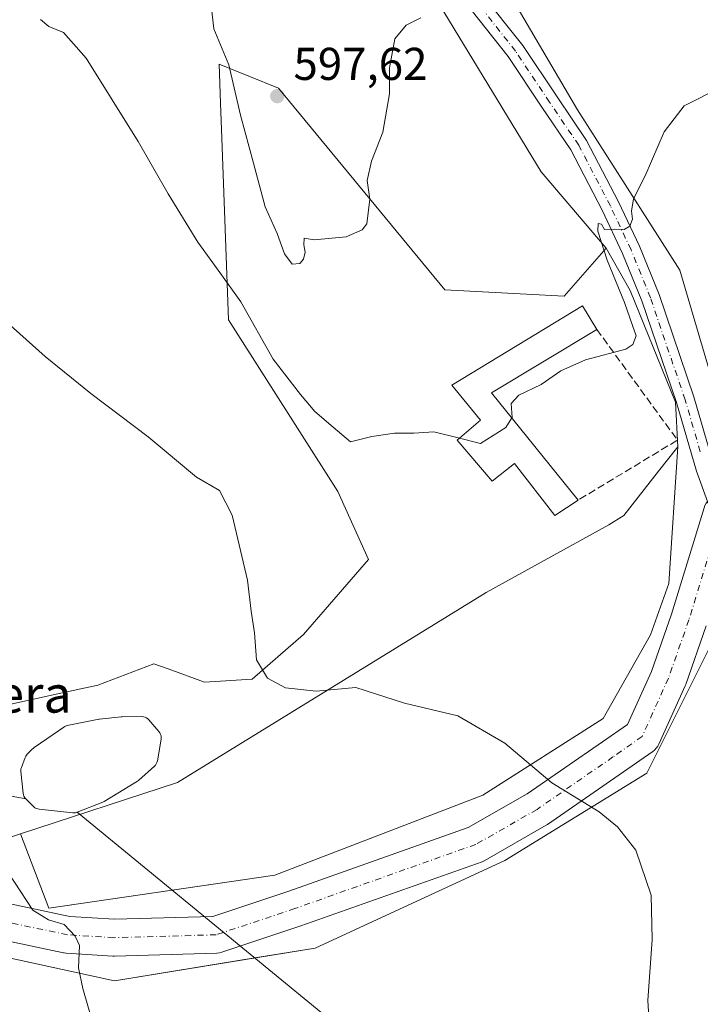
# Model space of a CAD drawing. Units: metres. Extents: x 604176 to 607634, y 4719962 to 4722327.
# Drawn here: x 606625 to 606773, y 4720220 to 4720435 of the extents above; entities that cross this region are included whole.
import ezdxf
from ezdxf.enums import TextEntityAlignment as Align

# ---------------------------------------------------------------- set-up
doc = ezdxf.new("R2010")
doc.units = ezdxf.units.M
doc.header["$MEASUREMENT"] = 0
doc.linetypes.add('DGN Style 3', pattern=[2.307223458686699, 1.648016756204785, -0.6592067024819142])
doc.linetypes.add('DGN Style 4', pattern=[2.6384748266838614, 1.318413404963828, -0.6592067024819142, 0.001648016756204785, -0.6592067024819142])
for name, color, linetype, lineweight in [('Arbolado forestal CxS', 92, 'Continuous', 0), ('Corriente natural lineal', 142, 'Continuous', 13), ('Cultivos herbáceos CxS', 92, 'Continuous', 0), ('Curva de nivel normal', 30, 'Continuous', 0), ('Edificación industrial Cxs', 135, 'Continuous', 13), ('Instalación de energía eléctrica Cxs', 135, 'Continuous', 0), ('Laguna Cxs', 142, 'Continuous', 13), ('Muro lineal', 1, 'DGN Style 3', 13), ('Pista no pavimentada Cxs', 111, 'Continuous', 0), ('Pista no pavimentada eje', 91, 'DGN Style 4', 0), ('Punto de cota en terreno', 7, 'Continuous', 0), ('Rótulo de punto de cota en terreno', 7, 'Continuous', 0), ('Suelo desnudo CxS', 253, 'Continuous', 0), ('Texto cartográfico', 7, 'Continuous', 0)]:
    doc.layers.add(name, color=color, linetype=linetype, lineweight=lineweight)
doc.styles.add('Style-Arial', font='txt')

# ---------------------------------------------------------------- blocks, each defined once
blk = doc.blocks.new('*U20')
at = {"layer": 'Cultivos herbáceos CxS', "color": 92, "linetype": 'Continuous', "lineweight": 0}
for points in [[(606716.4046999998, 4720437.9915, 594.9437999999936), (606738.6297000004, 4720401.479, 592.2026000000042), (606752.7725000001, 4720384.8292, 590.6052000000054), (606743.6357000005, 4720374.386499999, 591.9192000000039), (606717.6535, 4720375.7645, 593.3080999999949), (606681.4807000002, 4720419.7139, 596.7835999999952), (606668.5630999999, 4720424.8839, 593.9179000000004), (606668.8682000004, 4720416.4319, 593.4352999999974), (606669.1436999999, 4720408.799500001, 592.9014000000025), (606670.5724999999, 4720369.215700001, 589.2636000000057), (606694.3986999998, 4720331.816099999, 587.601999999999), (606701.0745000001, 4720317.0527, 586.9051000000036), (606686.9367000004, 4720300.729900001, 586.2051000000065), (606675.7439000001, 4720290.9803, 584.247199999998), (606665.3986999998, 4720290.333900001, 583.9204999999929), (606657.4414999997, 4720293.212900001, 584.0237000000052), (606654.3497000001, 4720294.331300001, 584.0957000000053), (606642.1222000001, 4720289.6873, 584.1637999999948), (606633.0701000001, 4720287.748299999, 584.1223999999929), (606615.6124999998, 4720283.868899999, 584.1811000000016)], [(606435.4165000003, 4720472.1229, 612.9851000000053), (606456.0541000003, 4720426.085300001, 607.3751000000047), (606463.9916000003, 4720292.734999999, 602.709600000002), (606479.0729, 4720294.3225, 600.6864999999962), (606479.0729, 4720353.853900001, 600.9437999999936), (606485.4228999997, 4720353.853900001, 600.2930000000051), (606547.3355, 4720280.035, 589.1762000000017), (606602.1045000004, 4720234.791099999, 586.7309999999999), (606645.7607000005, 4720225.266100001, 583.0329000000056), (606689.4171000002, 4720232.4099, 580.9291999999987), (606730.6920999996, 4720251.459899999, 583.6561999999976), (606761.6484000003, 4720270.5099, 585.8108999999968), (606775.9359999998, 4720299.085000001, 586.6739999999991), (606787.0484999996, 4720318.135, 586.9259000000021), (606768.7922, 4720380.047700001, 589.2367999999988), (606746.5672000004, 4720414.9727, 591.6845999999932), (606730.6920999996, 4720441.960300001, 594.1582999999955)]]:
    blk.add_polyline3d(points, dxfattribs=at)
blk = doc.blocks.new('5PATER')
at = {"layer": 'Suelo desnudo CxS', "linetype": 'Continuous', "lineweight": 0}
h = blk.add_hatch(color=51, dxfattribs=at)
edge = h.paths.add_edge_path()
edge.add_ellipse((0, 0), major_axis=(-0.1095731443231308, -0.1110710700762829), ratio=0.9994222409660322, start_angle=0, end_angle=360)

msp = doc.modelspace()

# ---------------------------------------------------------------- linework, layer by layer
at = {"layer": 'Arbolado forestal CxS', "color": 92, "linetype": 'Continuous', "lineweight": 0}
for points in [[(606467.3707999998, 4720504.121200001, 607.2747999999992), (606494.2960999999, 4720480.650699999, 605.5543999999937), (606494.2991000004, 4720480.6461, 605.5532999999997), (606508.4694999997, 4720454.365700001, 600.8340999999928), (606508.4726999998, 4720454.361099999, 600.8331999999937), (606519.1684999998, 4720396.176700001, 599.7930000000051), (606523.1546, 4720374.388499999, 599.1140000000014), (606541.9044000005, 4720340.7675, 595.2171999999991), (606594.2719999999, 4720286.458799999, 586.7146000000066), (606594.2761000004, 4720286.454500001, 586.7139000000025), (606600.9341000002, 4720261.904300001, 584.625199999995), (606617.6977000004, 4720254.777600001, 584.0188000000053), (606625.3245999999, 4720257.277100001, 583.4342000000033)], [(606615.6124999998, 4720283.868899999, 584.1811000000016), (606633.0701000001, 4720287.748299999, 584.1223999999929), (606642.1222000001, 4720289.6873, 584.1637999999948), (606654.3497000001, 4720294.331300001, 584.0957000000053), (606657.4414999997, 4720293.212900001, 584.0237000000052), (606665.3986999998, 4720290.333900001, 583.9204999999929), (606675.7439000001, 4720290.9803, 584.247199999998), (606686.9367000004, 4720300.729900001, 586.2051000000065), (606701.0745000001, 4720317.0527, 586.9051000000036), (606694.3986999998, 4720331.816099999, 587.601999999999), (606670.5724999999, 4720369.215700001, 589.2636000000057), (606669.1436999999, 4720408.799500001, 592.9014000000025), (606668.8682000004, 4720416.4319, 593.4352999999974), (606668.5630999999, 4720424.8839, 593.9179000000004), (606681.4807000002, 4720419.7139, 596.7835999999952), (606717.6535, 4720375.7645, 593.3080999999949), (606743.6357000005, 4720374.386499999, 591.9192000000039), (606752.7725000001, 4720384.8292, 590.6052000000054), (606758.0026000004, 4720375.650400001, 590.2657000000036), (606767.8967000004, 4720351.339500001, 589.1766999999963), (606768.3743000003, 4720341.572000001, 588.8114999999962), (606764.1409, 4720336.280300001, 588.9480999999942), (606756.6332, 4720326.6566, 588.5093000000053), (606753.3288000004, 4720324.605699999, 588.619000000006), (606726.6911000004, 4720309.844699999, 588.011799999993), (606659.5142999999, 4720268.482000001, 582.9198999999935), (606625.3245999999, 4720257.277100001, 583.4342000000033), (606617.6977000004, 4720254.777600001, 584.0188000000053)], [(606752.7725000001, 4720384.8292, 590.6052000000054), (606743.6357000005, 4720374.386499999, 591.9192000000039), (606717.6535, 4720375.7645, 593.3080999999949), (606681.4807000002, 4720419.7139, 596.7835999999952), (606668.5630999999, 4720424.8839, 593.9179000000004), (606668.8682000004, 4720416.4319, 593.4352999999974), (606669.1436999999, 4720408.799500001, 592.9014000000025), (606670.5724999999, 4720369.215700001, 589.2636000000057), (606694.3986999998, 4720331.816099999, 587.601999999999), (606701.0745000001, 4720317.0527, 586.9051000000036), (606686.9367000004, 4720300.729900001, 586.2051000000065), (606675.7439000001, 4720290.9803, 584.247199999998), (606665.3986999998, 4720290.333900001, 583.9204999999929), (606657.4414999997, 4720293.212900001, 584.0237000000052), (606654.3497000001, 4720294.331300001, 584.0957000000053), (606642.1222000001, 4720289.6873, 584.1637999999948), (606633.0701000001, 4720287.748299999, 584.1223999999929), (606615.6124999998, 4720283.868899999, 584.1811000000016)], [(606752.7725000001, 4720384.8292, 590.6052000000054), (606758.0026000004, 4720375.650400001, 590.2657000000036), (606767.8967000004, 4720351.339500001, 589.1766999999963), (606768.3743000003, 4720341.572000001, 588.8114999999962)], [(606768.3743000003, 4720341.572000001, 588.8114999999962), (606764.1409, 4720336.280300001, 588.9480999999942), (606756.6332, 4720326.6566, 588.5093000000053), (606753.3288000004, 4720324.605699999, 588.619000000006), (606726.6911000004, 4720309.844699999, 588.011799999993), (606659.5142999999, 4720268.482000001, 582.9198999999935), (606625.3245999999, 4720257.277100001, 583.4342000000033)]]:
    msp.add_polyline3d(points, dxfattribs=at)
at = {"layer": 'Corriente natural lineal', "color": 142, "linetype": 'Continuous', "lineweight": 13, "extrusion": (0.02281919148926007, -0.01874107961727122, 0.9995639331401246), "elevation": -74037.28951461468, "flags": 128}
msp.add_lwpolyline([(4032742.579353157, 2525943.159806543), (4032742.579353157, 2525633.92496305)], dxfattribs=at)
at = {"layer": 'Corriente natural lineal', "color": 142, "linetype": 'Continuous', "lineweight": 13}
msp.add_polyline3d([(606554.3601000002, 4720441.9001, 589.3748999999953), (606566.3101000005, 4720427.860099999, 589.1863000000012), (606580.8701, 4720411.8301, 588.1122999999934), (606590.0201000003, 4720402.0601, 587.0518000000011), (606591.5000999998, 4720400.030099999, 587.0733999999939), (606592.5800999999, 4720397.7501, 587.1380999999965), (606593.5601000005, 4720394.370100001, 587.1741000000038), (606594.3901000004, 4720389.440099999, 587.094299999997), (606595.3701, 4720379.0801, 587.0715000000055), (606595.5401, 4720373.770099999, 586.9305000000022), (606594.7701000003, 4720366.880100001, 587.0014999999985), (606594.8201000001, 4720361.9101, 586.6340000000055), (606595.6501000002, 4720348.0701, 586.3568999999989), (606596.8201000001, 4720340.700099999, 585.9125000000058), (606599.5601000005, 4720327.840100001, 585.7997999999934), (606601.8601000002, 4720315.4001, 585.488200000007), (606605.4700999996, 4720302.130100001, 585.078999999998), (606607.3300999999, 4720291.4101, 584.978099999993), (606610.0100999996, 4720282.850099999, 584.6873999999953), (606614.2301000003, 4720268.140100001, 583.9900000000052), (606620.0948999999, 4720266.094799999, 583.7173000000039), (606626.4724000003, 4720264.909499999, 583.3187000000034)], dxfattribs=at)
at = {"layer": 'Cultivos herbáceos CxS', "color": 92, "linetype": 'Continuous', "lineweight": 0}
for points in [[(606467.3707999998, 4720504.121200001, 607.2747999999992), (606494.2960999999, 4720480.650699999, 605.5543999999937), (606494.2991000004, 4720480.6461, 605.5532999999997), (606508.4694999997, 4720454.365700001, 600.8340999999928), (606508.4726999998, 4720454.361099999, 600.8331999999937), (606519.1684999998, 4720396.176700001, 599.7930000000051), (606523.1546, 4720374.388499999, 599.1140000000014), (606541.9044000005, 4720340.7675, 595.2171999999991), (606594.2719999999, 4720286.458799999, 586.7146000000066), (606594.2761000004, 4720286.454500001, 586.7139000000025), (606600.9341000002, 4720261.904300001, 584.625199999995), (606617.6977000004, 4720254.777600001, 584.0188000000053), (606625.3245999999, 4720257.277100001, 583.4342000000033)], [(606730.6920999996, 4720441.960300001, 594.1582999999955), (606746.5672000004, 4720414.9727, 591.6845999999932), (606768.7922, 4720380.047700001, 589.2367999999988), (606787.0484999996, 4720318.135, 586.9259000000021), (606775.9359999998, 4720299.085000001, 586.6739999999991), (606761.6484000003, 4720270.5099, 585.8108999999968), (606730.6920999996, 4720251.459899999, 583.6561999999976), (606689.4171000002, 4720232.4099, 580.9291999999987), (606645.7607000005, 4720225.266100001, 583.0329000000056), (606602.1045000004, 4720234.791099999, 586.7309999999999), (606547.3355, 4720280.035, 589.1762000000017), (606485.4228999997, 4720353.853900001, 600.2930000000051), (606479.0729, 4720353.853900001, 600.9437999999936), (606479.0729, 4720294.3225, 600.6864999999962), (606463.9916000003, 4720292.734999999, 602.709600000002), (606456.0541000003, 4720426.085300001, 607.3751000000047), (606435.4165000003, 4720472.1229, 612.9851000000053)], [(606435.4165000003, 4720472.1229, 612.9851000000053), (606456.0541000003, 4720426.085300001, 607.3751000000047), (606463.9916000003, 4720292.734999999, 602.709600000002), (606479.0729, 4720294.3225, 600.6864999999962), (606479.0729, 4720353.853900001, 600.9437999999936), (606485.4228999997, 4720353.853900001, 600.2930000000051), (606547.3355, 4720280.035, 589.1762000000017), (606602.1045000004, 4720234.791099999, 586.7309999999999), (606645.7607000005, 4720225.266100001, 583.0329000000056), (606689.4171000002, 4720232.4099, 580.9291999999987), (606730.6920999996, 4720251.459899999, 583.6561999999976), (606761.6484000003, 4720270.5099, 585.8108999999968), (606775.9359999998, 4720299.085000001, 586.6739999999991), (606787.0484999996, 4720318.135, 586.9259000000021), (606768.7922, 4720380.047700001, 589.2367999999988), (606746.5672000004, 4720414.9727, 591.6845999999932), (606730.6920999996, 4720441.960300001, 594.1582999999955)], [(606435.4165000003, 4720472.1229, 612.9851000000053), (606456.0541000003, 4720426.085300001, 607.3751000000047), (606463.9916000003, 4720292.734999999, 602.709600000002), (606479.0729, 4720294.3225, 600.6864999999962), (606479.0729, 4720353.853900001, 600.9437999999936), (606485.4228999997, 4720353.853900001, 600.2930000000051), (606547.3355, 4720280.035, 589.1762000000017), (606602.1045000004, 4720234.791099999, 586.7309999999999), (606645.7607000005, 4720225.266100001, 583.0329000000056), (606689.4171000002, 4720232.4099, 580.9291999999987), (606730.6920999996, 4720251.459899999, 583.6561999999976), (606761.6484000003, 4720270.5099, 585.8108999999968), (606775.9359999998, 4720299.085000001, 586.6739999999991), (606787.0484999996, 4720318.135, 586.9259000000021), (606768.7922, 4720380.047700001, 589.2367999999988), (606746.5672000004, 4720414.9727, 591.6845999999932), (606730.6920999996, 4720441.960300001, 594.1582999999955)], [(606508.4726999998, 4720454.361099999, 600.8331999999937), (606519.1684999998, 4720396.176700001, 599.7930000000051), (606523.1546, 4720374.388499999, 599.1140000000014), (606541.9044000005, 4720340.7675, 595.2171999999991), (606594.2719999999, 4720286.458799999, 586.7146000000066), (606594.2761000004, 4720286.454500001, 586.7139000000025), (606600.9341000002, 4720261.904300001, 584.625199999995), (606617.6977000004, 4720254.777600001, 584.0188000000053), (606625.3245999999, 4720257.277100001, 583.4342000000033), (606631.4731999999, 4720241.141100001, 583.1955000000017), (606680.6858000001, 4720248.2849, 581.6970000000001), (606725.9297000002, 4720265.747400001, 584.2823000000062), (606752.1233999999, 4720282.416200001, 586.3522999999988), (606762.4422000004, 4720300.672499999, 587.4162999999971), (606766.4110000003, 4720311.7851, 587.7103000000062), (606768.3743000003, 4720341.572000001, 588.8114999999962), (606767.8967000004, 4720351.339500001, 589.1766999999963), (606758.0026000004, 4720375.650400001, 590.2657000000036), (606752.7725000001, 4720384.8292, 590.6052000000054), (606738.6297000004, 4720401.479, 592.2026000000042), (606716.4046999998, 4720437.9915, 594.9437999999936)], [(606716.4046999998, 4720437.9915, 594.9437999999936), (606738.6297000004, 4720401.479, 592.2026000000042), (606752.7725000001, 4720384.8292, 590.6052000000054)], [(606716.4046999998, 4720437.9915, 594.9437999999936), (606738.6297000004, 4720401.479, 592.2026000000042), (606752.7725000001, 4720384.8292, 590.6052000000054)], [(606752.7725000001, 4720384.8292, 590.6052000000054), (606743.6357000005, 4720374.386499999, 591.9192000000039), (606717.6535, 4720375.7645, 593.3080999999949), (606681.4807000002, 4720419.7139, 596.7835999999952), (606668.5630999999, 4720424.8839, 593.9179000000004), (606668.8682000004, 4720416.4319, 593.4352999999974), (606669.1436999999, 4720408.799500001, 592.9014000000025), (606670.5724999999, 4720369.215700001, 589.2636000000057), (606694.3986999998, 4720331.816099999, 587.601999999999), (606701.0745000001, 4720317.0527, 586.9051000000036), (606686.9367000004, 4720300.729900001, 586.2051000000065), (606675.7439000001, 4720290.9803, 584.247199999998), (606665.3986999998, 4720290.333900001, 583.9204999999929), (606657.4414999997, 4720293.212900001, 584.0237000000052), (606654.3497000001, 4720294.331300001, 584.0957000000053), (606642.1222000001, 4720289.6873, 584.1637999999948), (606633.0701000001, 4720287.748299999, 584.1223999999929), (606615.6124999998, 4720283.868899999, 584.1811000000016)], [(606752.7725000001, 4720384.8292, 590.6052000000054), (606758.0026000004, 4720375.650400001, 590.2657000000036), (606767.8967000004, 4720351.339500001, 589.1766999999963), (606768.3743000003, 4720341.572000001, 588.8114999999962)], [(606768.3743000003, 4720341.572000001, 588.8114999999962), (606764.1409, 4720336.280300001, 588.9480999999942), (606756.6332, 4720326.6566, 588.5093000000053), (606753.3288000004, 4720324.605699999, 588.619000000006), (606726.6911000004, 4720309.844699999, 588.011799999993), (606659.5142999999, 4720268.482000001, 582.9198999999935), (606625.3245999999, 4720257.277100001, 583.4342000000033)], [(606625.3245999999, 4720257.277100001, 583.4342000000033), (606631.4731999999, 4720241.141100001, 583.1955000000017), (606680.6858000001, 4720248.2849, 581.6970000000001), (606725.9297000002, 4720265.747400001, 584.2823000000062), (606752.1233999999, 4720282.416200001, 586.3522999999988), (606762.4422000004, 4720300.672499999, 587.4162999999971), (606766.4110000003, 4720311.7851, 587.7103000000062), (606768.3743000003, 4720341.572000001, 588.8114999999962)], [(606625.3245999999, 4720257.277100001, 583.4342000000033), (606631.4731999999, 4720241.141100001, 583.1955000000017), (606680.6858000001, 4720248.2849, 581.6970000000001), (606725.9297000002, 4720265.747400001, 584.2823000000062), (606752.1233999999, 4720282.416200001, 586.3522999999988), (606762.4422000004, 4720300.672499999, 587.4162999999971), (606766.4110000003, 4720311.7851, 587.7103000000062), (606768.3743000003, 4720341.572000001, 588.8114999999962)]]:
    msp.add_polyline3d(points, dxfattribs=at)
msp.add_polyline3d([(606625.3245999999, 4720257.277100001, 583.4342000000033), (606659.5142999999, 4720268.482000001, 582.9198999999935), (606726.6911000004, 4720309.844699999, 588.011799999993), (606753.3288000004, 4720324.605699999, 588.619000000006), (606756.6332, 4720326.6566, 588.5093000000053), (606764.1409, 4720336.280300001, 588.9480999999942), (606768.3743000003, 4720341.572000001, 588.8114999999962), (606766.4110000003, 4720311.7851, 587.7103000000062), (606762.4422000004, 4720300.672499999, 587.4162999999971), (606752.1233999999, 4720282.416200001, 586.3522999999988), (606725.9297000002, 4720265.747400001, 584.2823000000062), (606680.6858000001, 4720248.2849, 581.6970000000001), (606631.4731999999, 4720241.141100001, 583.1955000000017)], close=True, dxfattribs=at)
at = {"layer": 'Curva de nivel normal', "color": 30, "linetype": 'Continuous', "lineweight": 0, "flags": 128}
for points, elevation in [([(606666.8499999996, 4720437.7401), (606667.4199999999, 4720432.620100001), (606670.6399999997, 4720424.7601), (606673.2100000001, 4720413.8301), (606676.0099999999, 4720403.380100001), (606678.54, 4720393.840100001), (606681.2100000001, 4720388.050100001), (606682.7999999998, 4720383.640100001), (606684.4100000003, 4720381.360099999), (606686.0800000001, 4720381.5001), (606686.9199999999, 4720382.450099999), (606687.2699999996, 4720383.940099999), (606686.9600000001, 4720385.5701), (606687.0800000001, 4720387.030099999), (606689.2300000006, 4720386.6801), (606696.1699999999, 4720387.300100001), (606699.6500000004, 4720388.850099999), (606700.6600000003, 4720390.1501), (606701.3399999999, 4720395.530099999), (606700.79, 4720399.5601), (606701.7199999997, 4720403.790100001), (606704.1799999997, 4720410.120100001), (606705.6200000001, 4720418.450099999), (606705.6299999999, 4720424.120100001), (606706.8200000003, 4720430.450099999), (606709.2400000002, 4720433.380100001), (606712.4800000006, 4720435.0101)], 595), ([(606732.2362000003, 4720347.8705), (606730.9400000004, 4720345.770099999), (606725.4600000001, 4720342.300100001), (606720.8428999997, 4720343.454399999)], 590)]:
    msp.add_lwpolyline(points, dxfattribs=dict(at, elevation=elevation))
at = {"layer": 'Curva de nivel normal', "color": 30, "linetype": 'Continuous', "lineweight": 0}
for points in [[(606720.8428999997, 4720343.454399999, 590), (606715.2800000003, 4720344.8201, 590), (606710.9500000002, 4720344.530099999, 590), (606706.7400000002, 4720344.5701, 590), (606701.7800000003, 4720343.840100001, 590), (606697.1299999999, 4720342.6501, 590), (606693.3600000005, 4720345.850099999, 590), (606689.3899999997, 4720349.2501, 590), (606686.2300000006, 4720352.970100001, 590), (606680.3399999999, 4720360.670100001, 590), (606673.2999999998, 4720373.140100001, 590), (606668.6799999997, 4720379.5101, 590), (606663.9400000004, 4720386.130100001, 590), (606657.4500000002, 4720396.690099999, 590), (606650.9199999999, 4720408.100099999, 590), (606639.6100000005, 4720426.190099999, 590), (606634.7100000001, 4720431.8201, 590), (606631.4699999997, 4720433.090100001, 590), (606629.6699999999, 4720434.640100001, 590)], [(606732.2362000003, 4720347.8705, 590), (606732.3099999996, 4720347.9901, 590), (606732.0999999996, 4720351.0001, 590), (606733.75, 4720352.850099999, 590), (606738.6100000005, 4720355.140100001, 590), (606742.9400000004, 4720358.140100001, 590), (606748.2699999996, 4720360.530099999, 590), (606757.0499999998, 4720362.870100001, 590), (606758.5899999999, 4720363.860099999, 590), (606759.3200000003, 4720365.770099999, 590), (606758.54, 4720367.9801, 590), (606756.7800000003, 4720373.030099999, 590), (606753, 4720382.2401, 590), (606750.9800000006, 4720388.540100001, 590), (606751.04, 4720390.2401, 590), (606751.7300000006, 4720390.0701, 590), (606752.4199999999, 4720388.940099999, 590), (606754.5499999998, 4720388.950099999, 590), (606756.7199999997, 4720388.9101, 590), (606757.9100000003, 4720389.630100001, 590), (606758.4800000006, 4720391.1601, 590), (606758.2599999999, 4720392.880100001, 590), (606758.7199999997, 4720395.620100001, 590), (606761.2800000003, 4720400.630100001, 590), (606765.3899999997, 4720410.1601, 590), (606769.7199999997, 4720415.860099999, 590), (606777.9400000004, 4720419.9801, 590)], [(606762.3499999996, 4720212.8101, 585), (606761.8300000001, 4720221.030099999, 585), (606762.7999999998, 4720234.2601, 585), (606762.5800000001, 4720243.9301, 585), (606759.2199999997, 4720253.720100001, 585), (606755.25, 4720258.840100001, 585), (606751.25, 4720262.0701, 585), (606740.9400000004, 4720268.390100001, 585), (606730.75, 4720277.0101, 585), (606720.4699999997, 4720283.0001, 585), (606708.8899999997, 4720285.7501, 585), (606698.2800000003, 4720289.200099999, 585), (606689.6299999999, 4720288.350099999, 585), (606682.9900000002, 4720289.130100001, 585), (606679.0700000003, 4720291.200099999, 585), (606676.6600000003, 4720295.1601, 585), (606676.2199999997, 4720301.0601, 585), (606675.5099999999, 4720305.780099999, 585), (606674.6900000004, 4720312.540100001, 585), (606671.3799999999, 4720326.710100001, 585), (606668.6100000005, 4720332.0801, 585), (606663.6399999997, 4720334.970100001, 585), (606653.1100000005, 4720343.780099999, 585), (606640.6600000003, 4720353.1601, 585), (606630.7199999997, 4720361.2301, 585), (606622.4500000002, 4720368.6501, 585)], [(606619.9770999998, 4720252.907600001, 336.9585999999982), (606628.0093, 4720240.701500001, 336.9585999999982), (606631.3847000003, 4720238.562200001, 336.9585999999982), (606634.8151000004, 4720237.521500001, 336.9585999999982), (606637.2364999996, 4720235.0284, 336.9585999999982), (606638.1276000004, 4720232.9594, 336.9585999999982), (606637.9082000004, 4720228.1106, 336.9585999999982), (606638.8664999995, 4720223.6436, 336.9585999999982), (606641.2199999997, 4720215.5801, 336.9585999999982)]]:
    msp.add_polyline3d(points, dxfattribs=at)
at = {"layer": 'Edificación industrial Cxs', "color": 135, "linetype": 'Continuous', "lineweight": 13, "elevation": 594.6806999999972, "flags": 128}
msp.add_lwpolyline([(606727.8501000004, 4720353.3101), (606746.6700999998, 4720329.970100001), (606741.6401000004, 4720326.6501), (606732.8400999998, 4720337.950099999), (606727.9401000004, 4720334.090100001), (606720.3201000001, 4720343.0101), (606725.4401000004, 4720347.360099999), (606719.1601, 4720355.0101), (606747.6401000004, 4720372.2501), (606750.7301000003, 4720367.1501)], close=True, dxfattribs=at)
at = {"layer": 'Edificación industrial Cxs', "color": 135, "linetype": 'Continuous', "lineweight": 13, "extrusion": (0.04350601484036894, 0.02631657541054265, 0.9987064956889842), "elevation": 151213.7561781179, "flags": 128}
msp.add_lwpolyline([(3724895.535907394, -2958428.717878386), (3724895.535907393, -2958401.943013121)], dxfattribs=at)
at = {"layer": 'Edificación industrial Cxs', "color": 135, "linetype": 'Continuous', "lineweight": 13, "extrusion": (0.07504985463522067, -0.0930745806158834, 0.9928265919899657), "elevation": -393219.6529305063, "flags": 128}
msp.add_lwpolyline([(3435277.559840506, 3270183.603608457), (3435277.559840506, 3270153.404516511)], dxfattribs=at)
at = {"layer": 'Edificación industrial Cxs', "color": 135, "linetype": 'Continuous', "lineweight": 13}
msp.add_polyline3d([(606746.6700999998, 4720329.970100001, 591.070000000007), (606741.6401000004, 4720326.6501, 593.2871000000014), (606732.8400999998, 4720337.950099999, 593.1953999999969), (606727.9401000004, 4720334.090100001, 590.3462000000001), (606720.3201000001, 4720343.0101, 591.0573000000004), (606725.4401000004, 4720347.360099999, 593.5746000000072), (606719.1601, 4720355.0101, 592.3510999999999), (606747.6401000004, 4720372.2501, 593.9339999999938), (606750.7301000003, 4720367.1501, 593.3193000000028)], dxfattribs=at)
at = {"layer": 'Instalación de energía eléctrica Cxs', "color": 135, "linetype": 'Continuous', "lineweight": 0, "extrusion": (0.1532185260471883, -0.5605065520012783, 0.8138528665794362), "elevation": -2552293.249876429, "flags": 128}
msp.add_lwpolyline([(1829850.005984398, 3575762.632548439), (1829819.203475541, 3575766.60744993), (1829796.540291207, 3575781.163330267)], dxfattribs=at)
at = {"layer": 'Instalación de energía eléctrica Cxs', "color": 135, "linetype": 'Continuous', "lineweight": 0}
for points in [[(606658.3383, 4720245.040899999, 581.7924999999959), (606680.6858000001, 4720248.2849, 581.655700000003), (606725.9297000002, 4720265.747400001, 584.2810000000027), (606752.1233999999, 4720282.416200001, 586.3126000000047), (606762.4422000004, 4720300.672499999, 587.2774999999965), (606766.4110000003, 4720311.7851, 587.5764999999956), (606768.3743000003, 4720341.572000001, 588.954700000002), (606767.8967000004, 4720351.339500001, 589.1613999999972), (606758.0026000004, 4720375.650400001, 590.1805000000022), (606752.7725000001, 4720384.8292, 590.6377000000066), (606738.6297000004, 4720401.479, 592.0359999999928), (606716.4046999998, 4720437.9915, 594.7715000000027), (606693.3858000003, 4720468.154100001, 597.3508000000002), (606683.8607999999, 4720493.554199999, 598.2660000000033), (606672.7483000001, 4720530.860500001, 599.431500000006), (606639.4107999997, 4720600.7106, 603.5308999999979), (606628.2982000001, 4720614.204399999, 603.8739999999962), (606582.2605999997, 4720634.0482, 605.7900999999983), (606573.5294000005, 4720637.223200001, 606.9841000000015), (606573.5294000005, 4720638.243899999, 607.125)], [(606730.6920999996, 4720441.960300001, 593.9979000000021), (606746.5672000004, 4720414.9727, 591.551099999997), (606768.7922, 4720380.047700001, 589.1196999999956), (606787.0484999996, 4720318.135, 586.6699999999983), (606775.9359999998, 4720299.085000001, 586.5858000000007), (606761.6484000003, 4720270.5099, 585.7691999999952), (606730.6920999996, 4720251.459899999, 583.5847000000067), (606689.4171000002, 4720232.4099, 580.8951999999991), (606645.7607000005, 4720225.266100001, 583.1144999999962), (606602.1045000004, 4720234.791099999, 586.8224999999948), (606547.3355, 4720280.035, 589.0558000000019), (606485.4228999997, 4720353.853900001, 600.0337000000001), (606479.0729, 4720353.853900001, 600.6457999999984), (606479.0729, 4720294.3225, 602.6144000000058), (606463.9916000003, 4720292.734999999, 602.437699999995), (606456.0541000003, 4720426.085300001, 606.9643000000069), (606435.4165000003, 4720472.1229, 613.2884000000049)], [(607148.5034999996, 4720467.112700001, 574.9379999999946), (607145.0305000005, 4720462.597800001, 575.0872999999992), (607135.5055000001, 4720461.010299999, 574.9627000000038), (607114.8679000001, 4720461.804099999, 576.7856000000029), (607095.8179000001, 4720468.947899999, 578.8481000000029), (607016.4426999995, 4720464.1854, 586.3598999999958), (606856.8986000001, 4720459.422800001, 593.0402999999933), (606725.9297000002, 4720450.691600001, 594.7617000000029), (606730.6920999996, 4720441.960300001, 593.9979000000021), (606746.5672000004, 4720414.9727, 591.551099999997), (606768.7922, 4720380.047700001, 589.1196999999956), (606787.0484999996, 4720318.135, 586.6699999999983), (606784.6739999996, 4720314.0645, 586.9467000000004)], [(606508.4726999998, 4720454.361099999, 602.7465999999986), (606519.1684999998, 4720396.176700001, 602.7207999999955), (606523.1544000005, 4720374.3884, 600.000199999995), (606541.9044000005, 4720340.7675, 595.3821000000025), (606594.2719999999, 4720286.458799999, 586.7161000000051), (606594.2761000004, 4720286.454500001, 586.7157000000007), (606600.9341000002, 4720261.904300001, 586.7967999999964), (606617.6977000004, 4720254.777600001, 600.0779999999941), (606625.3245999999, 4720257.277100001, 600.7259999999952), (606631.4731999999, 4720241.141100001, 583.4559000000008), (606680.6858000001, 4720248.2849, 581.655700000003), (606725.9297000002, 4720265.747400001, 584.2810000000027), (606752.1233999999, 4720282.416200001, 586.3126000000047), (606762.4422000004, 4720300.672499999, 587.2774999999965), (606766.4110000003, 4720311.7851, 587.5764999999956), (606768.3743000003, 4720341.572000001, 588.954700000002), (606767.8967000004, 4720351.339500001, 589.1613999999972), (606758.0026000004, 4720375.650400001, 590.1805000000022), (606752.7725000001, 4720384.8292, 590.6377000000066), (606738.6297000004, 4720401.479, 592.0359999999928), (606716.4046999998, 4720437.9915, 594.7715000000027)], [(606517.8290999997, 4720403.463, 601.8965000000027), (606519.1684999998, 4720396.176700001, 602.7207999999955), (606523.1544000005, 4720374.3884, 600.000199999995), (606541.9044000005, 4720340.7675, 595.3821000000025), (606594.2719999999, 4720286.458799999, 586.7161000000051), (606594.2761000004, 4720286.454500001, 586.7157000000007), (606600.9341000002, 4720261.904300001, 586.7967999999964), (606617.6977000004, 4720254.777600001, 600.0779999999941), (606625.3245999999, 4720257.277100001, 600.7259999999952), (606631.4731999999, 4720241.141100001, 583.4559000000008), (606658.3383, 4720245.040899999, 581.7924999999959)], [(606782.0186999999, 4720309.512599999, 587.0216999999975), (606775.9359999998, 4720299.085000001, 586.5858000000007), (606761.6484000003, 4720270.5099, 585.7691999999952), (606730.6920999996, 4720251.459899999, 583.5847000000067), (606689.4171000002, 4720232.4099, 580.8951999999991), (606676.3261000002, 4720230.267700001, 580.8047999999981)]]:
    msp.add_polyline3d(points, dxfattribs=at)
at = {"layer": 'Laguna Cxs', "color": 142, "linetype": 'Continuous', "lineweight": 13}
msp.add_polyline3d([(606637.2774, 4720261.9005, 582.8019000000058), (606636.9301000005, 4720261.870100001, 582.8175000000047), (606636.7209000001, 4720261.881100001, 582.8273999999947), (606629.4008999999, 4720262.6511, 583.1432000000059), (606629.0727000004, 4720262.7137, 583.1558999999979), (606628.7594999997, 4720262.83, 583.1687999999995), (606628.4700999996, 4720262.9968, 583.181700000001), (606628.2123999996, 4720263.2095, 583.1943000000028), (606626.4724000003, 4720264.909499999, 583.3187000000034), (606626.2465000004, 4720265.1721, 583.3374999999943), (606626.0694000004, 4720265.469699999, 583.3531999999977), (606625.9462000001, 4720265.793500001, 583.3653999999951), (606625.8808000004, 4720266.1336, 583.3738000000012), (606625.3908000002, 4720270.853599999, 583.3742000000057), (606625.3827000001, 4720271.160800001, 583.3705999999949), (606625.4216999998, 4720271.465600001, 583.363200000007), (606625.5070000002, 4720271.7608, 583.351999999999), (606626.3432, 4720273.9375, 583.2924999999959), (606626.4572999999, 4720274.183300001, 583.2866000000067), (606626.6037, 4720274.411400001, 583.277700000006), (606626.7795000002, 4720274.617699999, 583.2657999999938), (606627.9460000005, 4720275.807700001, 583.1885000000038), (606628.0526000002, 4720275.9146, 583.1818000000058), (606628.1945000002, 4720276.052200001, 583.1726999999955), (606628.3531, 4720276.166999999, 583.1619000000064), (606628.4784000004, 4720276.254600001, 583.1533000000054), (606634.7505000001, 4720280.550600001, 583.2687000000005), (606634.9808, 4720280.6865, 583.2762999999978), (606635.2270999998, 4720280.7905, 583.2774999999965), (606635.4851000002, 4720280.8607, 583.2727000000014), (606642.3350999998, 4720282.240700001, 583.0681000000042), (606642.3827999998, 4720282.249700001, 583.0663999999961), (606642.5240000002, 4720282.269500001, 583.0598000000027), (606647.2539999997, 4720282.759500001, 582.687699999995), (606647.4368000003, 4720282.77, 582.6726999999955), (606651.7384000003, 4720282.82, 582.5755000000064), (606652.0844999999, 4720282.7919, 582.5613000000012), (606652.4205999998, 4720282.704299999, 582.5347999999941), (606652.7364999996, 4720282.559900001, 582.5393999999942), (606653.0225999998, 4720282.363100001, 582.561400000006), (606653.2703, 4720282.119700001, 582.5801999999967), (606655.4561999999, 4720279.562700001, 582.6907999999967), (606655.6568999998, 4720279.278999999, 582.6944999999978), (606655.8054999998, 4720278.9648, 582.6873999999953), (606655.8975000001, 4720278.629699999, 582.6698000000034), (606655.9299999997, 4720278.283700001, 582.6426000000065), (606655.9022000004, 4720277.9373, 582.6065999999992), (606655.1009999998, 4720273.189999999, 582.5519999999962), (606655.0169000002, 4720272.866800001, 582.5486999999994), (606654.8801999995, 4720272.562000001, 582.5384999999952), (606654.6946999999, 4720272.284299999, 582.5268000000069), (606654.4655999999, 4720272.041300001, 582.5109999999986), (606651.0656000003, 4720268.9913, 582.5206000000035), (606651.0157000005, 4720268.948000001, 582.5239000000003), (606650.7659999998, 4720268.769300001, 582.5369000000064), (606643.4981000006, 4720264.3687, 582.7124999999943), (606643.2229000004, 4720264.233100001, 582.7142000000022), (606637.6728999997, 4720262.0131, 582.7896000000037), (606637.6140999999, 4720261.990700001, 582.7905000000028)], close=True, dxfattribs=at)
msp.add_polyline3d([(606637.2774, 4720261.9005, 582.8019000000058), (606636.9301000005, 4720261.870100001, 582.8175000000047), (606636.7209000001, 4720261.881100001, 582.8273999999947), (606629.4008999999, 4720262.6511, 583.1432000000059), (606629.0727000004, 4720262.7137, 583.1558999999979), (606628.7594999997, 4720262.83, 583.1687999999995), (606628.4700999996, 4720262.9968, 583.181700000001), (606628.2123999996, 4720263.2095, 583.1943000000028), (606626.4724000003, 4720264.909499999, 583.3187000000034), (606626.2465000004, 4720265.1721, 583.3374999999943), (606626.0694000004, 4720265.469699999, 583.3531999999977), (606625.9462000001, 4720265.793500001, 583.3653999999951), (606625.8808000004, 4720266.1336, 583.3738000000012), (606625.3908000002, 4720270.853599999, 583.3742000000057), (606625.3827000001, 4720271.160800001, 583.3705999999949), (606625.4216999998, 4720271.465600001, 583.363200000007), (606625.5070000002, 4720271.7608, 583.351999999999), (606626.3432, 4720273.9375, 583.2924999999959), (606626.4572999999, 4720274.183300001, 583.2866000000067), (606626.6037, 4720274.411400001, 583.277700000006), (606626.7795000002, 4720274.617699999, 583.2657999999938), (606627.9460000005, 4720275.807700001, 583.1885000000038), (606628.0526000002, 4720275.9146, 583.1818000000058), (606628.1945000002, 4720276.052200001, 583.1726999999955), (606628.3531, 4720276.166999999, 583.1619000000064), (606628.4784000004, 4720276.254600001, 583.1533000000054), (606634.7505000001, 4720280.550600001, 583.2687000000005), (606634.9808, 4720280.6865, 583.2762999999978), (606635.2270999998, 4720280.7905, 583.2774999999965), (606635.4851000002, 4720280.8607, 583.2727000000014), (606642.3350999998, 4720282.240700001, 583.0681000000042), (606642.3827999998, 4720282.249700001, 583.0663999999961), (606642.5240000002, 4720282.269500001, 583.0598000000027), (606647.2539999997, 4720282.759500001, 582.687699999995), (606647.4368000003, 4720282.77, 582.6726999999955), (606651.7384000003, 4720282.82, 582.5755000000064), (606652.0844999999, 4720282.7919, 582.5613000000012), (606652.4205999998, 4720282.704299999, 582.5347999999941), (606652.7364999996, 4720282.559900001, 582.5393999999942), (606653.0225999998, 4720282.363100001, 582.561400000006), (606653.2703, 4720282.119700001, 582.5801999999967), (606655.4561999999, 4720279.562700001, 582.6907999999967), (606655.6568999998, 4720279.278999999, 582.6944999999978), (606655.8054999998, 4720278.9648, 582.6873999999953), (606655.8975000001, 4720278.629699999, 582.6698000000034), (606655.9299999997, 4720278.283700001, 582.6426000000065), (606655.9022000004, 4720277.9373, 582.6065999999992), (606655.1009999998, 4720273.189999999, 582.5519999999962), (606655.0169000002, 4720272.866800001, 582.5486999999994), (606654.8801999995, 4720272.562000001, 582.5384999999952), (606654.6946999999, 4720272.284299999, 582.5268000000069), (606654.4655999999, 4720272.041300001, 582.5109999999986), (606651.0656000003, 4720268.9913, 582.5206000000035), (606651.0157000005, 4720268.948000001, 582.5239000000003), (606650.7659999998, 4720268.769300001, 582.5369000000064), (606643.4981000006, 4720264.3687, 582.7124999999943), (606643.2229000004, 4720264.233100001, 582.7142000000022), (606637.6728999997, 4720262.0131, 582.7896000000037), (606637.6140999999, 4720261.990700001, 582.7905000000028), (606637.2774, 4720261.9005, 582.8019000000058)], dxfattribs=at)
at = {"layer": 'Muro lineal', "color": 1, "linetype": 'DGN Style 3', "lineweight": 13, "extrusion": (0.1371674696363069, -0.07473343193692136, 0.9877246576979347), "elevation": -268956.7386789809, "flags": 128}
msp.add_lwpolyline([(4435359.960968614, 1704481.481742625), (4435347.195427479, 1704454.182999776), (4435325.369858117, 1704467.082075093)], dxfattribs=at)
at = {"layer": 'Pista no pavimentada Cxs', "color": 111, "linetype": 'Continuous', "lineweight": 0}
for points in [[(606813.5730999997, 4720218.233899999, 583.2718000000023), (606804.3130999999, 4720244.8233, 584.7391000000061), (606793.4681000002, 4720277.093499999, 585.7360999999946), (606787.2537000002, 4720294.414899999, 586.3991999999998), (606779.1847999999, 4720317.685699999, 587.3696999999956), (606778.1279999996, 4720320.733700001, 587.5276000000014), (606774.8300999999, 4720329.706900001, 587.985400000005), (606772.4222999997, 4720336.258300001, 588.3332999999984), (606768.0497000003, 4720351.2315, 589.1420999999973), (606760.5412999997, 4720373.361099999, 589.9624999999943), (606756.3509000001, 4720383.706499999, 590.0791000000027), (606751.8932999996, 4720393.1459, 590.437699999995), (606745.0849000001, 4720406.2389, 591.2391000000061), (606738.7956999998, 4720415.5417, 591.9538999999932), (606731.4287, 4720426.592300001, 592.850099999996), (606711.9874999998, 4720451.191299999, 595.5074000000022)], [(606774.8300999999, 4720329.706900001, 587.985400000005), (606772.4222999997, 4720336.258300001, 588.3332999999984), (606768.0497000003, 4720351.2315, 589.1420999999973), (606760.5412999997, 4720373.361099999, 589.9624999999943), (606756.3509000001, 4720383.706499999, 590.0791000000027), (606751.8932999996, 4720393.1459, 590.437699999995), (606745.0849000001, 4720406.2389, 591.2391000000061), (606738.7956999998, 4720415.5417, 591.9538999999932), (606731.4287, 4720426.592300001, 592.850099999996), (606711.9874999998, 4720451.191299999, 595.5074000000022)], [(606725.4583000002, 4720440.597899999, 594.0181000000011), (606734.6672999999, 4720428.945699999, 592.821100000001), (606742.1168999998, 4720417.771299999, 591.8702000000048), (606748.5277000006, 4720408.2885, 591.1067000000039), (606755.4776999997, 4720394.9233, 590.275999999998), (606760.0159, 4720385.3125, 589.8032999999997), (606764.2921000002, 4720374.755700001, 589.4207000000024), (606771.8651000002, 4720352.4353, 588.7041999999929), (606776.2237, 4720337.510500001, 588.124299999996), (606781.8951000003, 4720322.0789, 587.3861999999936), (606791.0258999999, 4720295.7455, 586.2400999999954), (606797.2468999998, 4720278.406300001, 585.648199999996), (606808.0976999998, 4720246.118100001, 584.4921000000032), (606817.3586999997, 4720219.5261, 583.0908999999956)], [(606725.4583000002, 4720440.597899999, 594.0181000000011), (606734.6672999999, 4720428.945699999, 592.821100000001), (606742.1168999998, 4720417.771299999, 591.8702000000048), (606748.5277000006, 4720408.2885, 591.1067000000039), (606755.4776999997, 4720394.9233, 590.275999999998), (606760.0159, 4720385.3125, 589.8032999999997), (606764.2921000002, 4720374.755700001, 589.4207000000024), (606771.8651000002, 4720352.4353, 588.7041999999929), (606776.2237, 4720337.510500001, 588.124299999996), (606781.8951000003, 4720322.0789, 587.3861999999936), (606791.0258999999, 4720295.7455, 586.2400999999954), (606797.2468999998, 4720278.406300001, 585.648199999996), (606808.0976999998, 4720246.118100001, 584.4921000000032), (606817.3586999997, 4720219.5261, 583.0908999999956), (606829.3979000002, 4720183.5405, 580.9824999999983), (606848.1731000004, 4720129.1985, 577.3652000000002), (606849.5653999997, 4720125.439200001, 577.1065999999992)], [(606488.7614000002, 4720379.1919, 601.2695999999996), (606494.1986999996, 4720369.404899999, 600.6438000000053), (606510.4535999997, 4720342.5218, 596.9927000000025), (606567.1836999999, 4720282.009500001, 587.4257999999973), (606608.2507999997, 4720245.9202, 585.2476000000024), (606621.0168000003, 4720242.4606, 585.840200000006), (606636.0580000002, 4720239.291400001, 582.9137999999948), (606645.7461000001, 4720238.685900001, 582.2608000000037), (606667.1985999999, 4720239.298900001, 581.3536000000023), (606683.7466000002, 4720244.814900001, 581.5304000000033), (606722.7439000001, 4720258.6527, 583.8739999999962), (606735.619, 4720266.0099, 584.6888000000035), (606751.9776, 4720277.335100001, 585.9851999999955), (606757.4175000006, 4720281.142999999, 586.2958000000071), (606762.6101000002, 4720292.6821, 586.8353000000062), (606766.9724000003, 4720305.146000001, 587.2333999999975), (606774.0774999997, 4720328.319300001, 587.9428999999947), (606774.2662000004, 4720328.813800001, 587.9614000000003), (606774.5186000001, 4720329.279100001, 587.9758000000002), (606774.8300999999, 4720329.706900001, 587.985400000005)], [(606510.4535999997, 4720342.5218, 596.9927000000025), (606567.1836999999, 4720282.009500001, 587.4257999999973), (606608.2507999997, 4720245.9202, 585.2476000000024), (606621.0168000003, 4720242.4606, 585.840200000006), (606636.0580000002, 4720239.291400001, 582.9137999999948), (606645.7461000001, 4720238.685900001, 582.2608000000037), (606667.1985999999, 4720239.298900001, 581.3536000000023), (606683.7466000002, 4720244.814900001, 581.5304000000033), (606722.7439000001, 4720258.6527, 583.8739999999962), (606735.619, 4720266.0099, 584.6888000000035), (606751.9776, 4720277.335100001, 585.9851999999955), (606757.4175000006, 4720281.142999999, 586.2958000000071), (606762.6101000002, 4720292.6821, 586.8353000000062), (606766.9724000003, 4720305.146000001, 587.2333999999975), (606774.0774999997, 4720328.319300001, 587.9428999999947)], [(606774.5488999998, 4720302.576099999, 586.7885999999999), (606770.0955999997, 4720289.852800001, 586.3901999999945), (606769.9760999996, 4720289.556, 586.3842000000004), (606764.2610999999, 4720276.856000001, 586.0960999999952), (606764.0085000005, 4720276.382300001, 586.0752000000066), (606763.6946999999, 4720275.946799999, 586.055600000007), (606763.3254000006, 4720275.5571, 586.0375000000058), (606762.9072000004, 4720275.2205, 586.0212000000029), (606756.5486000003, 4720270.7696, 585.6873999999953), (606740.0301999999, 4720259.333699999, 584.4162999999971), (606739.7456, 4720259.153999999, 584.3929000000062), (606726.4029000001, 4720251.5295, 583.5366999999969), (606725.7712000003, 4720251.238299999, 583.5129000000015), (606686.3494999995, 4720237.250200001, 581.1129999999976), (606669.1681000004, 4720231.522700001, 581.1003999999957), (606668.5977999996, 4720231.3782, 581.122199999998), (606668.0174000004, 4720231.319, 581.1462999999932), (606645.7922999999, 4720230.684, 582.5996000000014), (606645.6781000001, 4720230.682399999, 582.6092000000062), (606645.4286000002, 4720230.690199999, 582.6293000000006), (606635.2686000001, 4720231.325200001, 583.5198999999993), (606634.8234999999, 4720231.3782, 583.5610000000015), (606634.6935000002, 4720231.4033, 583.5717000000004), (606619.2554000001, 4720234.655999999, 590.2005999999965)], [(606774.5488999998, 4720302.576099999, 586.7885999999999), (606770.0955999997, 4720289.852800001, 586.3901999999945), (606769.9760999996, 4720289.556, 586.3842000000004), (606764.2610999999, 4720276.856000001, 586.0960999999952), (606764.0085000005, 4720276.382300001, 586.0752000000066), (606763.6946999999, 4720275.946799999, 586.055600000007), (606763.3254000006, 4720275.557200001, 586.0375000000058), (606762.9072000004, 4720275.2205, 586.0212000000029), (606756.5486000003, 4720270.7696, 585.6873999999953), (606740.0301999999, 4720259.333699999, 584.4162999999971), (606739.7456, 4720259.153999999, 584.3929000000062), (606726.4029000001, 4720251.5295, 583.5366999999969), (606725.7712000003, 4720251.238299999, 583.5129000000015), (606686.3494999995, 4720237.250200001, 581.1129999999976), (606669.1681000004, 4720231.522700001, 581.1003999999957), (606668.5977999996, 4720231.3782, 581.122199999998), (606668.0174000004, 4720231.319, 581.1462999999932), (606645.7922999999, 4720230.684, 582.5996000000014), (606645.6781000001, 4720230.682399999, 582.6092000000062), (606645.4286000002, 4720230.690199999, 582.6293000000006), (606635.2686000001, 4720231.325200001, 583.5198999999993), (606634.8234999999, 4720231.3782, 583.5610000000015), (606634.6935000002, 4720231.4033, 583.5717000000004), (606619.2554000001, 4720234.655999999, 590.2005999999965)]]:
    msp.add_polyline3d(points, dxfattribs=at)
at = {"layer": 'Pista no pavimentada eje', "color": 91, "linetype": 'DGN Style 4', "lineweight": 0}
for points in [[(606773.2625000002, 4720340.516100001, 588.3828999999969), (606769.9574999996, 4720351.8333, 588.9226999999955), (606762.4167, 4720374.058499999, 589.5616000000009), (606758.1835000003, 4720384.509500001, 589.8678999999975), (606753.6854999998, 4720394.034499999, 590.3304000000062), (606746.8063000003, 4720407.263699999, 591.1450000000041), (606740.4562999997, 4720416.656500001, 591.8846999999951), (606733.0478999997, 4720427.7689, 592.7743000000046), (606713.6010999996, 4720452.375299999, 595.4251999999979), (606706.0679000001, 4720463.450099999, 596.5979999999981)], [(606777.9018000001, 4720327.1468, 587.7970000000059), (606770.7734000003, 4720303.897500001, 586.9845999999961), (606766.3284, 4720291.1975, 586.6070000000036), (606760.6134000003, 4720278.497500001, 586.1738000000041), (606754.2632999998, 4720274.0525, 585.832899999994), (606737.7533, 4720262.622500001, 584.5669999999955), (606724.4183, 4720255.002499999, 583.7189000000071), (606685.0482000001, 4720241.032400001, 581.3246000000072), (606667.9031999996, 4720235.317399999, 581.2369000000035), (606645.6781000001, 4720234.682399999, 582.3803999999947), (606635.5181, 4720235.317399999, 583.1441000000051), (606620.0800999999, 4720238.5701, 589.0155999999988)]]:
    msp.add_polyline3d(points, dxfattribs=at)

# ---------------------------------------------------------------- block references
at = {"layer": 'Cultivos herbáceos CxS', "color": 92, "linetype": 'Continuous', "lineweight": 0}
msp.add_blockref('*U20', (0, 0), dxfattribs=at)
at = {"layer": 'Punto de cota en terreno', "color": 7, "linetype": 'Continuous', "lineweight": 0, "xscale": 10, "yscale": 10, "zscale": 10}
msp.add_blockref('5PATER', (606681.2000000002, 4720417.949999999, 597.6199999999953), dxfattribs=at)

# ---------------------------------------------------------------- texts
at = {"layer": 'Rótulo de punto de cota en terreno', "color": 7, "linetype": 'Continuous', "lineweight": 0, "style": 'Style-Arial'}
msp.add_text('597,62', height=7.000000000000002, dxfattribs=at).set_placement((606684.7278000005, 4720421.477800001))
at = {"layer": 'Texto cartográfico', "color": 7, "linetype": 'Continuous', "lineweight": 0, "style": 'Style-Arial'}
msp.add_text('La Chopera', height=8, dxfattribs=at).set_placement((606607.5095219511, 4720287.700149999), align=Align.MIDDLE_CENTER)

doc.saveas('drawing.dxf')
